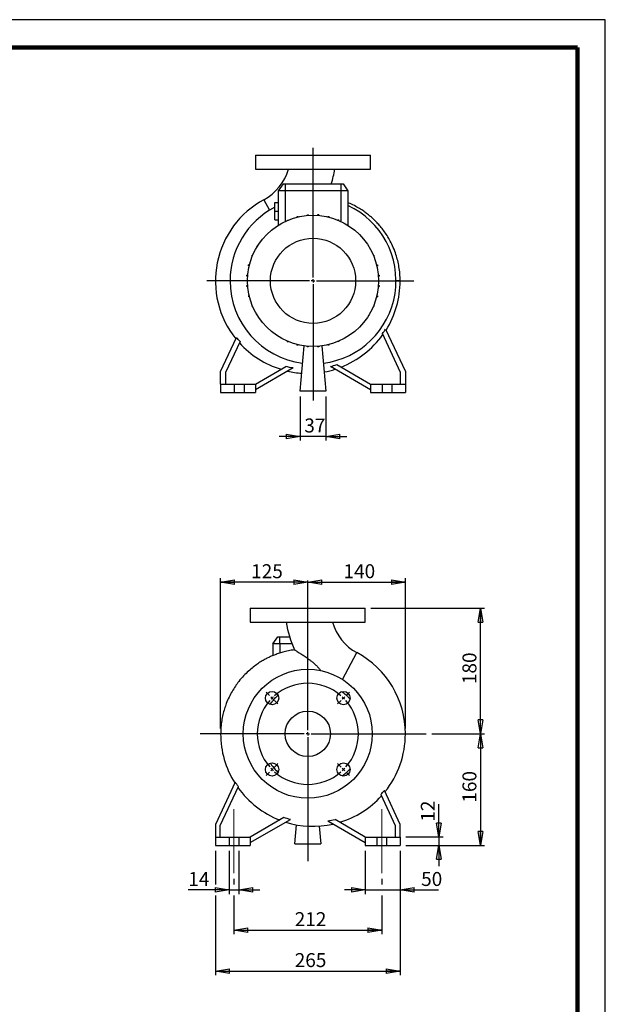
# Model space of a CAD drawing. Units: millimetres. Extents: x -4 to 213, y 0 to 297.
# Drawn here: x 105 to 210, y 121 to 297 of the extents above; entities that cross this region are included whole.
import ezdxf

# ---------------------------------------------------------------- set-up
doc = ezdxf.new("R2010")
doc.units = ezdxf.units.MM
doc.linetypes.add('CENTERX2', pattern=[20.32, 12.7, -2.54, 2.54, -2.54])
doc.layers.add('FORMAT', color=7, linetype='Continuous')
doc.styles.add('SLDTEXTSTYLE0', font='TXT', dxfattribs={"width": 0.605})
doc.dimstyles.new('SLDDIMSTYLE0', dxfattribs={"dimtxt": 2.5, "dimasz": 2.5, "dimexe": 0, "dimexo": 0.0625, "dimtad": 1, "dimlfac": 8, "dimrnd": 1e-09, "dimzin": 12, "dimdsep": 46, "dimtxsty": 'SLDTEXTSTYLE0', "dimblk1": 'CLOSED', "dimblk2": 'CLOSED', "dimsah": 1, "dimcen": 0.09, "dimadec": 0, "dimazin": 3, "dimtfac": 1, "dimtmove": 0, "dimatfit": 0, "dimldrblk": 'CLOSED', "dimfxl": 0, "dimfrac": 2, "dimtolj": 1, "dimtzin": 12, "dimarcsym": 0})
doc.dimstyles.new('SLDDIMSTYLE1', dxfattribs={"dimtxt": 2.5, "dimasz": 2.5, "dimexe": 0, "dimexo": 0.0625, "dimtad": 1, "dimlfac": 8, "dimrnd": 1e-09, "dimzin": 12, "dimdsep": 46, "dimtxsty": 'SLDTEXTSTYLE0', "dimblk1": 'CLOSED', "dimblk2": 'CLOSED', "dimsah": 1, "dimcen": 0.09, "dimadec": 0, "dimazin": 3, "dimtfac": 1, "dimtofl": 0, "dimtmove": 0, "dimatfit": 3, "dimldrblk": 'CLOSED', "dimfxl": 0, "dimfrac": 2, "dimtolj": 1, "dimtzin": 12, "dimarcsym": 0})

# ---------------------------------------------------------------- blocks, each defined once
blk = doc.blocks.new('_Closed')
at = {"color": 0, "linetype": 'ByBlock', "lineweight": -2}
for p, q in [((-1, 0.166667), (0, 0)), ((-1, 0.166667), (-1, -0.166667)), ((0, 0), (-1, -0.166667)), ((0, 0), (-1, 0))]:
    blk.add_line(p, q, dxfattribs=at)
blk = doc.blocks.new('_D')
at = {"layer": 'FORMAT'}
for p, q in [((155.28, 229.44), (155.28, 221.54)), ((159.91, 229.44), (159.91, 221.54)), ((155.28, 222.29), (151.53, 222.29)), ((159.91, 222.29), (155.28, 222.29)), ((159.91, 222.29), (163.66, 222.29))]:
    blk.add_line(p, q, dxfattribs=at)
at = {"layer": 'FORMAT', "xscale": 2.5, "yscale": 2.5}
blk.add_blockref('_Closed', (155.28, 222.29, -20.5), dxfattribs=at)
at = {"layer": 'FORMAT', "xscale": 2.5, "yscale": 2.5, "rotation": 180.0000000000004}
blk.add_blockref('_Closed', (159.91, 222.29, -20.5), dxfattribs=at)
at = {"layer": 'FORMAT', "insert": (156.03, 225.51), "char_height": 2.5, "attachment_point": 1, "style": 'SLDTEXTSTYLE0'}
blk.add_mtext('37', dxfattribs=at)
blk = doc.blocks.new('SW_CENTERMARKSYMBOL_0')
at = {"layer": 'FORMAT', "color": 0}
for p, q in [((0, 0.62), (0, 23.84)), ((-0.62, 0), (-19.02, 0)), ((0, 0), (-0.31, 0)), ((0, 0), (0, 0.31)), ((0, 0), (0, -0.31)), ((0, 0), (0.31, 0)), ((0.62, 0), (18.09, 0)), ((0, -0.62), (0, -21.43))]:
    blk.add_line(p, q, dxfattribs=at)
blk = doc.blocks.new('_D_1')
at = {"layer": 'FORMAT'}
for p, q in [((167.97, 191.5), (188.36, 191.5)), ((187.61, 169), (187.61, 191.5)), ((178.88, 169), (188.36, 169))]:
    blk.add_line(p, q, dxfattribs=at)
at = {"layer": 'FORMAT', "xscale": 2.5, "yscale": 2.5}
for p, rotation in [((187.61, 191.5, 20.5), 90.0000000000004), ((187.61, 169, 20.5), 270.0000000000004)]:
    blk.add_blockref('_Closed', p, dxfattribs=dict(at, rotation=rotation))
at = {"layer": 'FORMAT', "insert": (184.39, 177.9), "char_height": 2.5, "attachment_point": 1, "rotation": 90, "style": 'SLDTEXTSTYLE0'}
blk.add_mtext('180', dxfattribs=at)
blk = doc.blocks.new('_D_2')
at = {"layer": 'FORMAT'}
for p, q in [((178.88, 169), (188.36, 169)), ((187.61, 169), (187.61, 149)), ((174.22, 149), (188.36, 149))]:
    blk.add_line(p, q, dxfattribs=at)
at = {"layer": 'FORMAT', "xscale": 2.5, "yscale": 2.5}
for p, rotation in [((187.61, 169, 20.5), 90.0000000000004), ((187.61, 149, 20.5), 270.0000000000004)]:
    blk.add_blockref('_Closed', p, dxfattribs=dict(at, rotation=rotation))
at = {"layer": 'FORMAT', "insert": (184.39, 156.65), "char_height": 2.5, "attachment_point": 1, "rotation": 90, "style": 'SLDTEXTSTYLE0'}
blk.add_mtext('160', dxfattribs=at)
blk = doc.blocks.new('_D_3')
at = {"layer": 'FORMAT'}
for p, q in [((180.15, 150.5), (180.15, 156.37)), ((174.22, 150.5), (180.9, 150.5)), ((180.15, 150.5), (180.15, 149)), ((174.22, 149), (180.9, 149)), ((180.15, 149), (180.15, 145.25))]:
    blk.add_line(p, q, dxfattribs=at)
at = {"layer": 'FORMAT', "xscale": 2.5, "yscale": 2.5}
for p, rotation in [((180.15, 150.5, 20.5), 270.0000000000004), ((180.15, 149, 20.5), 90.0000000000004)]:
    blk.add_blockref('_Closed', p, dxfattribs=dict(at, rotation=rotation))
at = {"layer": 'FORMAT', "insert": (176.93, 153.24), "char_height": 2.5, "attachment_point": 1, "rotation": 90, "style": 'SLDTEXTSTYLE0'}
blk.add_mtext('12', dxfattribs=at)
blk = doc.blocks.new('_D_4')
at = {"layer": 'FORMAT'}
for p, q in [((166.97, 148), (166.97, 140.25)), ((173.22, 148), (173.22, 140.25)), ((166.97, 141), (163.22, 141)), ((166.97, 141), (173.22, 141)), ((173.22, 141), (180.12, 141))]:
    blk.add_line(p, q, dxfattribs=at)
at = {"layer": 'FORMAT', "xscale": 2.5, "yscale": 2.5}
blk.add_blockref('_Closed', (166.97, 141, 20.5), dxfattribs=at)
at = {"layer": 'FORMAT', "xscale": 2.5, "yscale": 2.5, "rotation": 180.0000000000004}
blk.add_blockref('_Closed', (173.22, 141, 20.5), dxfattribs=at)
at = {"layer": 'FORMAT', "insert": (176.98, 144.22), "char_height": 2.5, "attachment_point": 1, "style": 'SLDTEXTSTYLE0'}
blk.add_mtext('50', dxfattribs=at)
blk = doc.blocks.new('_D_5')
at = {"layer": 'FORMAT'}
for p, q in [((142.53, 148), (142.53, 140.25)), ((144.28, 148), (144.28, 140.25)), ((142.53, 141), (135.23, 141)), ((142.53, 141), (144.28, 141)), ((144.28, 141), (148.03, 141))]:
    blk.add_line(p, q, dxfattribs=at)
at = {"layer": 'FORMAT', "xscale": 2.5, "yscale": 2.5}
blk.add_blockref('_Closed', (142.53, 141, 20.5), dxfattribs=at)
at = {"layer": 'FORMAT', "xscale": 2.5, "yscale": 2.5, "rotation": 180.0000000000004}
blk.add_blockref('_Closed', (144.28, 141, 20.5), dxfattribs=at)
at = {"layer": 'FORMAT', "insert": (135.23, 144.22), "char_height": 2.5, "attachment_point": 1, "style": 'SLDTEXTSTYLE0'}
blk.add_mtext('14', dxfattribs=at)
blk = doc.blocks.new('_D_6')
at = {"layer": 'FORMAT'}
for p, q in [((143.41, 143), (143.41, 142)), ((169.91, 143), (169.91, 142)), ((143.41, 140), (143.41, 133.05)), ((169.91, 140), (169.91, 133.05)), ((143.41, 133.8), (169.91, 133.8))]:
    blk.add_line(p, q, dxfattribs=at)
at = {"layer": 'FORMAT', "xscale": 2.5, "yscale": 2.5, "rotation": 180.0000000000004}
blk.add_blockref('_Closed', (143.41, 133.8, 20.5), dxfattribs=at)
at = {"layer": 'FORMAT', "xscale": 2.5, "yscale": 2.5}
blk.add_blockref('_Closed', (169.91, 133.8, 20.5), dxfattribs=at)
at = {"layer": 'FORMAT', "insert": (154.31, 137.02), "char_height": 2.5, "attachment_point": 1, "style": 'SLDTEXTSTYLE0'}
blk.add_mtext('212', dxfattribs=at)
blk = doc.blocks.new('_D_7')
at = {"layer": 'FORMAT'}
for p, q in [((140.09, 148), (140.09, 142)), ((173.22, 148), (173.22, 125.7)), ((140.09, 140), (140.09, 125.7)), ((140.09, 126.45), (173.22, 126.45))]:
    blk.add_line(p, q, dxfattribs=at)
at = {"layer": 'FORMAT', "xscale": 2.5, "yscale": 2.5, "rotation": 180.0000000000004}
blk.add_blockref('_Closed', (140.09, 126.45, 20.5), dxfattribs=at)
at = {"layer": 'FORMAT', "xscale": 2.5, "yscale": 2.5}
blk.add_blockref('_Closed', (173.22, 126.45, 20.5), dxfattribs=at)
at = {"layer": 'FORMAT', "insert": (154.31, 129.68), "char_height": 2.5, "attachment_point": 1, "style": 'SLDTEXTSTYLE0'}
blk.add_mtext('265', dxfattribs=at)
blk = doc.blocks.new('_D_8')
at = {"layer": 'FORMAT'}
for p, q in [((141.03, 169.97), (141.03, 196.92)), ((156.66, 196.17), (141.03, 196.17))]:
    blk.add_line(p, q, dxfattribs=at)
at = {"layer": 'FORMAT', "xscale": 2.5, "yscale": 2.5, "rotation": 180.0000000000004}
blk.add_blockref('_Closed', (141.03, 196.17, 20.5), dxfattribs=at)
at = {"layer": 'FORMAT', "xscale": 2.5, "yscale": 2.5}
blk.add_blockref('_Closed', (156.66, 196.17, 20.5), dxfattribs=at)
at = {"layer": 'FORMAT', "insert": (146.5, 199.39), "char_height": 2.5, "attachment_point": 1, "style": 'SLDTEXTSTYLE0'}
blk.add_mtext('125', dxfattribs=at)
blk = doc.blocks.new('_D_9')
at = {"layer": 'FORMAT'}
for p, q in [((156.66, 196.17), (174.16, 196.17)), ((174.16, 169.97), (174.16, 196.92))]:
    blk.add_line(p, q, dxfattribs=at)
at = {"layer": 'FORMAT', "xscale": 2.5, "yscale": 2.5, "rotation": 180.0000000000004}
blk.add_blockref('_Closed', (156.66, 196.17, 20.5), dxfattribs=at)
at = {"layer": 'FORMAT', "xscale": 2.5, "yscale": 2.5}
blk.add_blockref('_Closed', (174.16, 196.17, 20.5), dxfattribs=at)
at = {"layer": 'FORMAT', "insert": (163.06, 199.39), "char_height": 2.5, "attachment_point": 1, "style": 'SLDTEXTSTYLE0'}
blk.add_mtext('140', dxfattribs=at)
blk = doc.blocks.new('SW_CENTERMARKSYMBOL_1')
at = {"layer": 'FORMAT', "color": 0}
for p, q in [((6.41, -5.78), (6.41, 21.08)), ((-0.44, 0.44), (-1.06, 1.06)), ((0, 0), (-0.22, 0.22)), ((0, 0), (0.22, -0.22)), ((12.82, 0), (12.6, -0.22)), ((12.82, 0), (13.04, 0.22)), ((13.26, 0.44), (13.88, 1.06)), ((0.44, -0.44), (1.06, -1.06)), ((12.37, -0.44), (11.76, -1.06)), ((5.78, -6.41), (-12.86, -6.41)), ((6.41, -6.41), (6.1, -6.41)), ((6.41, -6.41), (6.41, -6.1)), ((6.41, -6.41), (6.41, -6.72)), ((6.41, -6.41), (6.72, -6.41)), ((6.41, -7.03), (6.41, -29.22)), ((7.03, -6.41), (27.63, -6.41)), ((0.44, -12.37), (1.06, -11.76)), ((12.37, -12.37), (11.76, -11.76)), ((-0.44, -13.26), (-1.06, -13.88)), ((0, -12.82), (-0.22, -13.04)), ((0, -12.82), (0.22, -12.6)), ((12.82, -12.82), (12.6, -12.6)), ((12.82, -12.82), (13.04, -13.04)), ((13.26, -13.26), (13.88, -13.88))]:
    blk.add_line(p, q, dxfattribs=at)
for start, end in [(48.9514, 131.0486), (133.0243, 135), (45, 46.9757), (43.0243, 45), (138.9514, 221.0486), (135, 136.9757), (318.9514, 41.0486), (223.0243, 225), (225, 226.9757), (228.9514, 311.0486), (313.0243, 315), (315, 316.9757)]:
    blk.add_arc((6.41, -6.41), 9.06, start, end, dxfattribs=at)

msp = doc.modelspace()

# ---------------------------------------------------------------- linework, layer by layer
at = {"color": 7, "linetype": 'Continuous', "lineweight": 25}
for p, q in [((210, 297), (0, 297)), ((210, 0), (210, 297)), ((210, 292.75), (210, 296.25)), ((147.2817, 272.6895), (147.2817, 270.1895)), ((147.2817, 272.6895), (167.9067, 272.6895)), ((167.9067, 270.1895), (167.9067, 272.6895)), ((147.2817, 270.1895), (167.9067, 270.1895)), ((152.2194, 267.5645), (151.3442, 266.3145)), ((152.2194, 267.5645), (152.5942, 267.5645)), ((152.5942, 267.5645), (162.5942, 267.5645)), ((152.5942, 267.5645), (152.5942, 266.3145)), ((162.5942, 267.5645), (162.9689, 267.5645)), ((162.5942, 267.5645), (162.5942, 266.3145)), ((162.9689, 267.5645), (163.8442, 266.3145)), ((151.3442, 266.3145), (151.3442, 260.1393)), ((152.5942, 266.3145), (151.3442, 266.3145)), ((162.5942, 266.3145), (152.5942, 266.3145)), ((163.8442, 266.3145), (162.5942, 266.3145)), ((163.8442, 266.3145), (163.8442, 260.1393)), ((150.7192, 264.252), (151.3442, 264.252)), ((150.7192, 262.6895), (150.7192, 264.252)), ((150.7192, 262.6895), (151.3442, 262.6895)), ((150.7192, 261.127), (150.7192, 262.6895)), ((154.745, 261.5888), (154.745, 261.7216)), ((154.745, 261.7216), (154.9413, 261.7216)), ((154.9413, 261.6361), (154.9413, 261.7216)), ((156.5781, 262.049), (156.7743, 262.049)), ((156.5781, 261.8954), (156.5781, 262.049)), ((156.7743, 261.9108), (156.7743, 262.049)), ((158.4401, 261.909), (158.4401, 262.0544)), ((158.4401, 262.0544), (158.6364, 262.0544)), ((158.6364, 261.8932), (158.6364, 262.0544)), ((160.275, 261.7375), (160.4713, 261.7375)), ((160.275, 261.6295), (160.275, 261.7375)), ((160.4713, 261.5818), (160.4713, 261.7375)), ((150.7192, 261.127), (151.3442, 261.127)), ((152.9963, 261.0025), (152.9963, 261.0819)), ((152.9963, 261.0819), (153.1877, 261.0819)), ((162.0274, 261.071), (162.0274, 261.1079)), ((162.0274, 261.1079), (162.2237, 261.1079)), ((162.2237, 260.989), (162.2237, 261.1079)), ((163.7714, 260.1847), (163.8407, 260.1847)), ((163.8407, 260.1415), (163.8407, 260.1847)), ((147.599, 256.3667), (147.599, 256.436)), ((147.6421, 256.436), (147.599, 256.436)), ((146.6757, 254.6227), (146.6757, 254.8189)), ((146.7946, 254.8189), (146.6757, 254.8189)), ((146.7126, 254.6227), (146.6757, 254.6227)), ((168.4072, 254.7873), (168.4866, 254.7873)), ((168.4866, 254.7873), (168.4866, 254.5959)), ((146.0461, 252.8703), (146.0461, 253.0665)), ((146.2019, 253.0665), (146.0461, 253.0665)), ((146.1541, 252.8703), (146.0461, 252.8703)), ((168.9935, 253.0386), (169.1263, 253.0386)), ((169.0408, 252.8423), (169.1263, 252.8423)), ((169.1263, 253.0386), (169.1263, 252.8423)), ((145.7292, 251.0354), (145.7292, 251.2317)), ((145.8905, 251.2317), (145.7292, 251.2317)), ((145.8747, 251.0354), (145.7292, 251.0354)), ((169.3002, 251.2056), (169.4537, 251.2056)), ((169.3155, 251.0093), (169.4537, 251.0093)), ((169.4537, 251.2056), (169.4537, 251.0093)), ((145.7346, 249.1734), (145.7346, 249.3696)), ((145.8728, 249.3696), (145.7346, 249.3696)), ((145.8882, 249.1734), (145.7346, 249.1734)), ((169.2979, 249.1473), (169.4591, 249.1473)), ((169.3137, 249.3435), (169.4591, 249.3435)), ((169.4591, 249.3435), (169.4591, 249.1473)), ((173.2192, 250.1895), (172.4692, 250.1883)), ((146.0621, 247.3403), (146.0621, 247.5366)), ((146.1476, 247.5366), (146.0621, 247.5366)), ((146.1948, 247.3403), (146.0621, 247.3403)), ((168.9865, 247.3124), (169.1422, 247.3124)), ((169.0343, 247.5086), (169.1422, 247.5086)), ((169.1422, 247.5086), (169.1422, 247.3124)), ((146.7017, 245.5916), (146.7017, 245.783)), ((146.7811, 245.5916), (146.7017, 245.5916)), ((168.3937, 245.56), (168.5127, 245.56)), ((168.4758, 245.7562), (168.5127, 245.7562)), ((168.5127, 245.7562), (168.5127, 245.56)), ((167.5462, 243.9429), (167.5894, 243.9429)), ((167.5894, 244.0122), (167.5894, 243.9429)), ((151.3477, 240.2374), (151.3477, 240.1942)), ((151.4169, 240.1942), (151.3477, 240.1942)), ((173.2817, 233.7455), (170.0243, 240.731)), ((170.6121, 241.5408), (174.1567, 233.9395)), ((141.0317, 233.9395), (143.87, 240.0263)), ((144.5129, 239.3345), (141.9067, 233.7455)), ((152.9647, 239.3899), (152.9647, 239.271)), ((153.1609, 239.271), (152.9647, 239.271)), ((153.1609, 239.3079), (153.1609, 239.271)), ((154.7171, 238.7971), (154.7171, 238.6414)), ((154.9133, 238.6414), (154.7171, 238.6414)), ((154.9133, 238.7494), (154.9133, 238.6414)), ((155.2817, 230.4395), (155.9912, 238.5493)), ((156.552, 238.4858), (156.552, 238.3836)), ((156.7482, 238.3836), (156.552, 238.3836)), ((156.7482, 238.47), (156.7482, 238.3836)), ((158.414, 238.4681), (158.414, 238.3889)), ((158.6103, 238.3889), (158.414, 238.3889)), ((158.6103, 238.4835), (158.6103, 238.3889)), ((159.1972, 238.5493), (159.9067, 230.4395)), ((160.2471, 238.7429), (160.2471, 238.6574)), ((160.4433, 238.6574), (160.2471, 238.6574)), ((160.4433, 238.7901), (160.4433, 238.6574)), ((162.1921, 239.297), (162.0007, 239.297)), ((162.1921, 239.3764), (162.1921, 239.297)), ((147.2817, 231.6895), (152.7051, 234.8207)), ((167.9067, 230.6791), (160.6975, 234.8413)), ((161.8872, 235.1648), (167.9067, 231.6895)), ((141.0317, 231.6895), (141.0317, 233.9395)), ((141.9067, 233.7455), (141.9067, 231.6895)), ((154.0235, 234.5715), (147.2817, 230.6791)), ((173.2817, 231.6895), (173.2817, 233.7455)), ((174.1567, 233.9395), (174.1567, 231.6895)), ((141.0317, 231.6895), (143.4692, 231.6895)), ((141.0317, 231.6895), (141.0317, 230.1895)), ((143.4692, 231.6895), (143.4692, 230.1895)), ((143.4692, 231.6895), (145.2192, 231.6895)), ((145.2192, 231.6895), (145.2192, 230.1895)), ((145.2192, 231.6895), (147.2817, 231.6895)), ((147.2817, 231.6895), (147.2817, 230.1895)), ((167.9067, 231.6895), (167.9067, 230.1895)), ((167.9067, 231.6895), (169.9692, 231.6895)), ((169.9692, 231.6895), (169.9692, 230.1895)), ((169.9692, 231.6895), (171.7192, 231.6895)), ((171.7192, 231.6895), (171.7192, 230.1895)), ((171.7192, 231.6895), (174.1567, 231.6895)), ((174.1567, 231.6895), (174.1567, 230.1895)), ((141.0317, 230.1895), (143.4692, 230.1895)), ((143.4692, 230.1895), (145.2192, 230.1895)), ((145.2192, 230.1895), (147.2817, 230.1895)), ((159.9067, 230.4395), (155.2817, 230.4395)), ((167.9067, 230.1895), (169.9692, 230.1895)), ((169.9692, 230.1895), (171.7192, 230.1895)), ((171.7192, 230.1895), (174.1567, 230.1895)), ((146.3442, 191.4954), (146.3442, 188.9954)), ((146.3442, 191.4954), (156.6567, 191.4954)), ((156.6567, 191.4954), (166.9692, 191.4954)), ((166.9692, 188.9954), (166.9692, 191.4954)), ((146.3442, 188.9954), (156.6567, 188.9954)), ((156.6567, 188.9954), (166.9692, 188.9954)), ((150.4067, 185.1204), (151.2819, 186.3704)), ((151.2819, 186.3704), (151.6567, 186.3704)), ((151.6567, 185.1204), (151.6567, 186.3704)), ((151.6567, 186.3704), (153.3772, 186.3704)), ((151.6567, 185.1204), (150.4067, 185.1204)), ((150.4067, 185.1204), (150.4067, 183.017)), ((153.822, 185.1204), (151.6567, 185.1204)), ((143.6387, 160.3468), (140.0942, 152.7454)), ((140.9692, 152.5515), (144.2266, 159.537)), ((169.738, 158.1404), (172.3442, 152.5515)), ((173.2192, 152.7454), (170.3808, 158.8323)), ((152.3636, 153.9708), (146.3442, 150.4954)), ((146.3442, 149.4851), (153.5534, 153.6473)), ((166.9692, 150.4954), (161.5457, 153.6267)), ((140.0942, 152.7454), (140.0942, 150.4954)), ((140.9692, 150.4954), (140.9692, 152.5515)), ((154.3442, 149.2454), (154.6439, 152.6713)), ((158.6894, 152.4426), (158.9692, 149.2454)), ((160.2273, 153.3775), (166.9692, 149.4851)), ((172.3442, 152.5515), (172.3442, 150.4954)), ((173.2192, 150.4954), (173.2192, 152.7454)), ((140.0942, 150.4954), (140.0942, 148.9954)), ((140.0942, 150.4954), (142.5317, 150.4954)), ((142.5317, 150.4954), (142.5317, 148.9954)), ((142.5317, 150.4954), (144.2817, 150.4954)), ((144.2817, 150.4954), (144.2817, 148.9954)), ((144.2817, 150.4954), (146.3442, 150.4954)), ((146.3442, 150.4954), (146.3442, 148.9954)), ((166.9692, 150.4954), (166.9692, 148.9954)), ((166.9692, 150.4954), (169.0317, 150.4954)), ((169.0317, 150.4954), (169.0317, 148.9954)), ((169.0317, 150.4954), (170.7817, 150.4954)), ((170.7817, 150.4954), (170.7817, 148.9954)), ((170.7817, 150.4954), (173.2192, 150.4954)), ((173.2192, 150.4954), (173.2192, 148.9954)), ((140.0942, 148.9954), (142.5317, 148.9954)), ((142.5317, 148.9954), (144.2817, 148.9954)), ((144.2817, 148.9954), (146.3442, 148.9954)), ((154.3442, 149.2454), (158.9692, 149.2454)), ((166.9692, 148.9954), (169.0317, 148.9954)), ((169.0317, 148.9954), (170.7817, 148.9954)), ((170.7817, 148.9954), (173.2192, 148.9954))]:
    msp.add_line(p, q, dxfattribs=at)
at = {"color": 7, "linetype": 'Continuous', "lineweight": 140}
for q in [(5, 292), (205, 5)]:
    msp.add_line((205, 292), q, dxfattribs=at)
at = {"color": 8, "linetype": 'Continuous', "lineweight": 25}
for p, q in [((152.5942, 266.3145), (152.5942, 260.8225)), ((162.5942, 266.3145), (162.5942, 260.8225)), ((148.7877, 264.7368), (149.8012, 262.8597)), ((151.6567, 185.1204), (151.6567, 183.4669)), ((162.8726, 178.745), (165.4631, 183.5428)), ((145.0942, 168.9889), (141.0317, 168.9954))]:
    msp.add_line(p, q, dxfattribs=at)
at = {"color": 7, "linetype": 'Continuous', "lineweight": 25}
for centre, radius in [((157.5942, 250.1895), 11.75), ((157.5942, 250.1895), 7.6364), ((156.6567, 168.9954), 11.5625), ((150.2485, 175.4036), 1.1875), ((163.0648, 175.4036), 1.1875), ((156.6567, 168.9954), 4.0625), ((150.2485, 162.5873), 1.1875), ((163.0648, 162.5873), 1.1875)]:
    msp.add_circle(centre, radius, dxfattribs=at)
for centre, radius, start, end in [((144.4938, 272.6895), 9.0379, 298.36618, 343.964494), ((144.4938, 272.6895), 17.1629, 342.625883, 351.617952), ((156.6567, 250.1629), 16.5625, 118.36618, 218.818626), ((157.5942, 250.1895), 14.875, 117.528184, 180), ((157.5942, 250.1895), 14.875, 277.243773, 65.154801), ((157.5942, 250.1895), 14.875, 180, 262.756227), ((156.6567, 250.1629), 16.5625, 327.953541, 0), ((156.6567, 250.1629), 16.5389, 291.154835, 324.43996), ((156.6567, 250.1629), 16.5389, 222.122391, 253.149357), ((156.6567, 250.1629), 16.5625, 257.393444, 266.208257), ((156.6567, 250.1629), 16.5625, 280.260845, 287.219307), ((169.757, 191.4954), 17.1629, 188.381373, 205.681904), ((169.757, 191.4954), 9.0379, 196.039391, 241.63382), ((157.5942, 168.9689), 16.5625, 0, 61.63382), ((157.5942, 168.9689), 16.5625, 179.908325, 212.047993), ((157.5942, 168.9689), 16.5625, 321.181803, 0), ((157.5942, 168.9689), 16.5389, 215.56004, 248.845165), ((157.5942, 168.9689), 16.5389, 286.850643, 317.877609), ((157.5942, 168.9689), 16.5625, 252.781162, 282.605704)]:
    msp.add_arc(centre, radius, start, end, dxfattribs=at)
for points, knots in [([(173.2192, 250.1895), (173.2079, 250.6211), (173.186, 251.4611), (173.0245, 252.6785), (172.7891, 253.8147), (172.4558, 254.9753), (172.0186, 256.1379), (171.4736, 257.2777), (170.8904, 258.2823), (170.291, 259.1593), (169.6947, 259.917), (169.1187, 260.564), (168.5782, 261.1095), (168.054, 261.5913), (167.4995, 262.0575), (166.8583, 262.5449), (166.1028, 263.0566), (165.2224, 263.5682), (164.4587, 263.96), (163.9768, 264.1477), (163.8442, 264.1994)], [0, 0, 0, 0, 0.07244497, 0.14097433, 0.20580395, 0.26709226, 0.34348886, 0.41403617, 0.47893155, 0.53830181, 0.59221445, 0.64068183, 0.6836321, 0.72108641, 0.7601559, 0.80520538, 0.85622963, 0.91320832, 0.97611016, 1, 1, 1, 1]), ([(154.291, 184.0487), (154.1836, 184.0373), (153.721, 183.9885), (152.9463, 183.8282), (152.0038, 183.5887), (151.1735, 183.319), (150.4526, 183.0426), (149.7978, 182.7552), (149.1457, 182.433), (148.4405, 182.0388), (147.6701, 181.548), (146.8479, 180.9479), (145.9904, 180.2258), (145.1182, 179.3704), (144.3348, 178.4623), (143.6481, 177.5265), (143.0573, 176.5871), (142.5117, 175.5547), (142.06, 174.5077), (141.6974, 173.4615), (141.4168, 172.4296), (141.2037, 171.3371), (141.0608, 170.1858), (141.0415, 169.3977), (141.0317, 168.9954)], [0, 0, 0, 0, 0.01479377, 0.06368975, 0.10810604, 0.14794918, 0.18315772, 0.21380332, 0.24584935, 0.28271974, 0.32439987, 0.37085525, 0.42201919, 0.47778151, 0.53798794, 0.58603533, 0.63661996, 0.68982906, 0.7457782, 0.79260994, 0.84135507, 0.89209357, 0.94492983, 1, 1, 1, 1]), ([(154.2896, 184.0575), (154.296, 184.0535), (154.3089, 184.0452), (154.4098, 183.9814), (154.5625, 183.8855), (154.7901, 183.7423), (155.1084, 183.541), (155.4797, 183.3024), (155.8419, 183.064), (156.2942, 182.7582), (156.7967, 182.402), (157.3323, 181.9904), (157.778, 181.6207), (158.2129, 181.2212), (158.6407, 180.7889), (158.892, 180.4693), (159.0202, 180.3063)], [0, 0, 0, 0, 0.05296733, 0.107973697, 0.16102, 0.215345594, 0.293107933, 0.373056924, 0.431312644, 0.490028456, 0.610061469, 0.685774687, 0.76199384, 0.839853152, 0.91835341, 1, 1, 1, 1]), ([(164.2367, 175.2317), (164.0966, 175.3792), (163.7828, 175.7096), (163.2807, 176.1455), (162.9054, 176.4113), (162.7361, 176.5313)], [0, 0, 0, 0, 0.30658268, 0.68703785, 1, 1, 1, 1]), ([(149.9079, 174.2888), (150.0539, 174.4936), (150.3502, 174.9089), (150.8232, 175.4481), (151.1619, 175.7656), (151.312, 175.9063)], [0, 0, 0, 0, 0.351389, 0.7125887, 1, 1, 1, 1]), ([(149.9317, 163.717), (150.0341, 163.5703), (150.2868, 163.2083), (150.755, 162.6822), (151.1198, 162.2999), (151.3234, 162.1316), (151.3247, 162.1305)], [0, 0, 0, 0, 0.25337214, 0.62544622, 0.99752059, 1, 1, 1, 1]), ([(162.7985, 161.4503), (162.8052, 161.4546), (163.0265, 161.5971), (163.4268, 161.9294), (163.9006, 162.3431), (164.1501, 162.6206), (164.2288, 162.7081)], [0, 0, 0, 0, 0.0124769, 0.41383588, 0.81519463, 1, 1, 1, 1])]:
    msp.add_open_spline(points, degree=3, knots=knots, dxfattribs=at)
for points in [[(170.0243, 240.731), (170.2293, 240.995), (170.4252, 241.265), (170.6121, 241.5408)], [(144.5129, 239.3345), (144.2916, 239.5588), (144.0773, 239.7894), (143.87, 240.0263)], [(154.0235, 234.5715), (153.582, 234.6377), (153.1425, 234.7206), (152.7051, 234.8207)], [(160.6975, 234.8413), (161.0974, 234.935), (161.494, 235.0428), (161.8872, 235.1648)], [(144.2266, 159.537), (144.0216, 159.801), (143.8256, 160.0709), (143.6387, 160.3468)], [(169.738, 158.1404), (169.9593, 158.3648), (170.1736, 158.5954), (170.3808, 158.8323)], [(153.5534, 153.6473), (153.1534, 153.741), (152.7568, 153.8488), (152.3636, 153.9708)], [(160.2273, 153.3775), (160.6689, 153.4437), (161.1084, 153.5266), (161.5457, 153.6267)]]:
    msp.add_open_spline(points, degree=3, dxfattribs=at)
at = {"layer": 'FORMAT', "linetype": 'CENTERX2', "lineweight": 18}
for p, q in [((143.4067, 155.4954), (143.4067, 143.9954)), ((169.9067, 155.4954), (169.9067, 143.9954))]:
    msp.add_line(p, q, dxfattribs=at)

# ---------------------------------------------------------------- block references
at = {"layer": 'FORMAT'}
for name, p in [('SW_CENTERMARKSYMBOL_0', (157.5942, 250.1895)), ('SW_CENTERMARKSYMBOL_1', (150.2485, 175.4036))]:
    msp.add_blockref(name, p, dxfattribs=at)

# ---------------------------------------------------------------- dimensions: what is measured, and where the dimension line sits
for base, p1, p2, dimstyle, picture, middle in [((155.2817, 222.2895), (159.9067, 230.4395), (155.2817, 230.4395), 'SLDDIMSTYLE0', '_D', (157.5942, 222.2895)), ((141.0316, 196.1684), (156.6567, 196.486), (141.0316, 168.9689), 'SLDDIMSTYLE1', '_D_8', (148.8441, 196.1684)), ((174.1567, 196.1684), (156.6567, 196.486), (174.1567, 168.9689), 'SLDDIMSTYLE1', '_D_9', (165.4067, 196.1684)), ((144.2817, 140.9954), (142.5317, 148.9954), (144.2817, 148.9954), 'SLDDIMSTYLE0', '_D_5', (136.7982, 140.9954)), ((173.2192, 126.4543), (140.0942, 148.9954), (173.2192, 148.9954), 'SLDDIMSTYLE1', '_D_7', (156.6567, 126.4543)), ((173.2192, 140.9954), (166.9692, 148.9954), (173.2192, 148.9954), 'SLDDIMSTYLE0', '_D_4', (178.5492, 140.9954)), ((169.9067, 133.7994), (143.4067, 143.9954), (169.9067, 143.9954), 'SLDDIMSTYLE1', '_D_6', (156.6567, 133.7994))]:
    dim = msp.add_linear_dim(base=base, p1=p1, p2=p2, dimstyle=dimstyle, dxfattribs=at)
    dim.commit()
    dim.dimension.update_dxf_attribs({"geometry": picture, "text_midpoint": middle, "dimtype": 160})
for base, p1, p2, dimstyle, picture, middle in [((187.6145, 191.4954), (177.8797, 168.9954), (166.9692, 191.4954), 'SLDDIMSTYLE1', '_D_1', (187.6145, 180.2454)), ((187.6145, 148.9954), (177.8797, 168.9954), (173.2192, 148.9954), 'SLDDIMSTYLE1', '_D_2', (187.6145, 158.9954)), ((180.1482, 148.9954), (173.2192, 150.4954), (173.2192, 148.9954), 'SLDDIMSTYLE0', '_D_3', (180.1482, 154.8046))]:
    dim = msp.add_linear_dim(base=base, p1=p1, p2=p2, angle=90, dimstyle=dimstyle, dxfattribs=at)
    dim.commit()
    dim.dimension.update_dxf_attribs({"geometry": picture, "text_midpoint": middle, "dimtype": 160})

doc.saveas('drawing.dxf')
